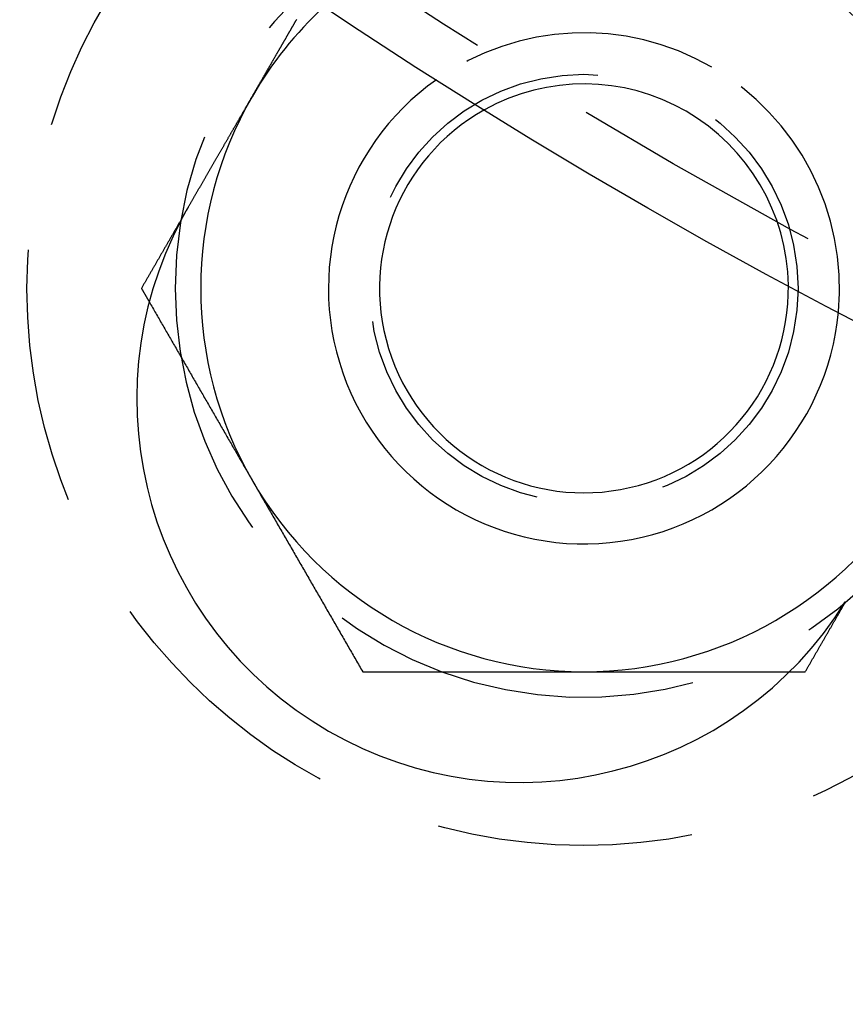
# Model space of a CAD drawing. Extents: x -150 to 150, y -400 to 530.
# Drawn here: x -67 to -51, y -361 to -342 of the extents above; entities that cross this region are included whole.
import ezdxf

# ---------------------------------------------------------------- set-up
doc = ezdxf.new("R2010")
doc.units = 0
doc.header["$LTSCALE"] = 20
doc.linetypes.add('VERDECKT', pattern=[0.375, 0.25, -0.125])
doc.layers.get('0').update_dxf_attribs({"linetype": 'CONTINUOUS'})
doc.layers.add('BEM', color=7, linetype='CONTINUOUS')

# ---------------------------------------------------------------- blocks, each defined once
blk = doc.blocks.new('A$C446B6F67')
at = {"color": 3}
for points in [[(-63.7452, -95.4099, 0), (-63.7387, -95.3987, 0), (-63.7322, -95.3874, 0), (-63.7257, -95.3761, 0), (-63.7192, -95.3648, 0), (-63.7126, -95.3535, 0), (-63.7061, -95.3422, 0), (-63.6995, -95.3309, 0), (-63.693, -95.3195, 0), (-63.6864, -95.3081, 0), (-63.6799, -95.2967, 0), (-63.6733, -95.2854, 0), (-63.6667, -95.2739, 0), (-63.6601, -95.2625, 0), (-63.6535, -95.2511, 0), (-63.6469, -95.2396, 0), (-63.6403, -95.2282, 0), (-63.6337, -95.2167, 0), (-63.627, -95.2052, 0), (-63.6204, -95.1938, 0), (-63.6138, -95.1823, 0), (-63.6071, -95.1708, 0), (-63.6005, -95.1592, 0), (-63.5938, -95.1477, 0), (-63.5872, -95.1362, 0), (-63.5805, -95.1247, 0), (-63.5738, -95.1131, 0), (-63.5672, -95.1016, 0), (-63.5605, -95.09, 0), (-63.5538, -95.0785, 0), (-63.5472, -95.0669, 0), (-63.5405, -95.0553, 0), (-63.5338, -95.0438, 0), (-63.5271, -95.0322, 0), (-63.5204, -95.0206, 0), (-63.5137, -95.009, 0), (-63.5071, -94.9974, 0), (-63.5004, -94.9859, 0), (-63.4937, -94.9743, 0), (-63.487, -94.9627, 0), (-63.4803, -94.9511, 0), (-63.4736, -94.9395, 0), (-63.4669, -94.9279, 0), (-63.4602, -94.9163, 0), (-63.4535, -94.9048, 0), (-63.4469, -94.8932, 0), (-63.4402, -94.8816, 0), (-63.4335, -94.87, 0), (-63.4268, -94.8584, 0), (-63.4201, -94.8469, 0), (-63.4134, -94.8353, 0), (-63.4068, -94.8237, 0), (-63.4001, -94.8122, 0), (-63.3934, -94.8006, 0), (-63.3868, -94.7891, 0), (-63.3801, -94.7776, 0), (-63.3734, -94.766, 0), (-63.3668, -94.7545, 0), (-63.3601, -94.743, 0), (-63.3535, -94.7315, 0), (-63.3469, -94.72, 0), (-63.3402, -94.7085, 0), (-63.3336, -94.697, 0), (-63.327, -94.6855, 0), (-63.3203, -94.6741, 0), (-63.3137, -94.6626, 0), (-63.3071, -94.6512, 0), (-63.3005, -94.6397, 0), (-63.2939, -94.6283, 0), (-63.2873, -94.6169, 0), (-63.2808, -94.6055, 0), (-63.2742, -94.5941, 0), (-63.2676, -94.5827, 0), (-63.2611, -94.5714, 0), (-63.2545, -94.56, 0), (-63.248, -94.5487, 0), (-63.2414, -94.5374, 0), (-63.2349, -94.5261, 0), (-63.2284, -94.5148, 0), (-63.2219, -94.5035, 0), (-63.2154, -94.4923, 0), (-63.2089, -94.4811, 0), (-63.2024, -94.4698, 0), (-63.196, -94.4586, 0), (-63.1895, -94.4475, 0), (-63.1831, -94.4363, 0), (-63.1766, -94.4251, 0), (-63.1702, -94.414, 0), (-63.1638, -94.4029, 0), (-63.1574, -94.3918, 0), (-63.151, -94.3807, 0), (-63.1446, -94.3697, 0), (-63.1383, -94.3587, 0), (-63.1319, -94.3477, 0), (-63.1256, -94.3367, 0), (-63.1192, -94.3257, 0), (-63.1129, -94.3148, 0), (-63.1066, -94.3038, 0), (-63.1003, -94.293, 0), (-63.094, -94.2821, 0), (-63.0878, -94.2712, 0), (-63.0815, -94.2604, 0), (-63.0753, -94.2496, 0), (-63.0691, -94.2388, 0), (-63.0629, -94.2281, 0), (-63.0567, -94.2174, 0), (-63.0505, -94.2067, 0), (-63.0443, -94.196, 0), (-63.0382, -94.1854, 0), (-63.0321, -94.1747, 0), (-63.026, -94.1642, 0), (-63.0199, -94.1536, 0), (-63.0138, -94.1431, 0), (-63.0077, -94.1326, 0), (-63.0017, -94.1221, 0), (-62.9956, -94.1116, 0), (-62.9896, -94.1012, 0), (-62.9836, -94.0909, 0), (-62.9777, -94.0805, 0), (-62.9717, -94.0702, 0), (-62.9658, -94.0599, 0), (-62.9598, -94.0496, 0), (-62.9539, -94.0394, 0), (-62.9481, -94.0292, 0), (-62.9422, -94.0191, 0), (-62.9363, -94.0089, 0), (-62.9305, -93.9989, 0), (-62.9247, -93.9888, 0), (-62.9189, -93.9788, 0), (-62.9132, -93.9688, 0), (-62.9074, -93.9588, 0), (-62.9016, -93.9488, 0), (-62.8959, -93.9388, 0), (-62.8901, -93.9288, 0), (-62.8843, -93.9188, 0), (-62.8785, -93.9087, 0), (-62.8727, -93.8987, 0), (-62.8669, -93.8886, 0), (-62.8611, -93.8785, 0), (-62.8552, -93.8685, 0), (-62.8494, -93.8584, 0), (-62.8436, -93.8483, 0), (-62.8377, -93.8382, 0), (-62.8319, -93.828, 0), (-62.8261, -93.8179, 0), (-62.8202, -93.8078, 0), (-62.8144, -93.7976, 0), (-62.8085, -93.7875, 0), (-62.8026, -93.7773, 0), (-62.7968, -93.7672, 0), (-62.7909, -93.757, 0), (-62.785, -93.7469, 0), (-62.7792, -93.7367, 0), (-62.7733, -93.7265, 0), (-62.7674, -93.7163, 0), (-62.7615, -93.7062, 0), (-62.7557, -93.696, 0), (-62.7498, -93.6858, 0), (-62.7439, -93.6756, 0), (-62.738, -93.6654, 0), (-62.7321, -93.6552, 0), (-62.7262, -93.645, 0), (-62.7204, -93.6349, 0), (-62.7145, -93.6247, 0), (-62.7086, -93.6145, 0), (-62.7027, -93.6043, 0), (-62.6968, -93.5941, 0), (-62.691, -93.5839, 0), (-62.6851, -93.5738, 0), (-62.6792, -93.5636, 0), (-62.6733, -93.5534, 0), (-62.6675, -93.5432, 0), (-62.6616, -93.5331, 0), (-62.6557, -93.5229, 0), (-62.6499, -93.5128, 0), (-62.644, -93.5026, 0), (-62.6382, -93.4925, 0), (-62.6323, -93.4824, 0), (-62.6265, -93.4722, 0), (-62.6206, -93.4621, 0), (-62.6148, -93.452, 0), (-62.609, -93.4419, 0), (-62.6031, -93.4318, 0), (-62.5973, -93.4217, 0), (-62.5915, -93.4117, 0), (-62.5857, -93.4016, 0), (-62.5799, -93.3915, 0), (-62.5741, -93.3815, 0), (-62.5683, -93.3715, 0), (-62.5625, -93.3615, 0), (-62.5567, -93.3514, 0), (-62.551, -93.3415, 0), (-62.5452, -93.3315, 0), (-62.5395, -93.3215, 0), (-62.5337, -93.3116, 0), (-62.528, -93.3016, 0), (-62.5222, -93.2917, 0), (-62.5165, -93.2818, 0), (-62.5108, -93.2719, 0), (-62.5051, -93.262, 0), (-62.4994, -93.2522, 0), (-62.4937, -93.2423, 0), (-62.4881, -93.2325, 0), (-62.4824, -93.2227, 0), (-62.4768, -93.2129, 0), (-62.4711, -93.2032, 0), (-62.4655, -93.1934, 0), (-62.4599, -93.1837, 0), (-62.4543, -93.174, 0), (-62.4487, -93.1643, 0), (-62.4431, -93.1546, 0), (-62.4375, -93.145, 0), (-62.432, -93.1354, 0), (-62.4264, -93.1258, 0), (-62.4209, -93.1162, 0), (-62.4154, -93.1066, 0), (-62.4099, -93.0971, 0), (-62.4044, -93.0876, 0), (-62.3989, -93.0781, 0), (-62.3934, -93.0686, 0), (-62.388, -93.0591, 0), (-62.3825, -93.0497, 0), (-62.3771, -93.0403, 0), (-62.3717, -93.0309, 0), (-62.3663, -93.0216, 0), (-62.3609, -93.0122, 0), (-62.3555, -93.0029, 0), (-62.3502, -92.9937, 0), (-62.3448, -92.9844, 0), (-62.3395, -92.9752, 0), (-62.3342, -92.966, 0), (-62.3289, -92.9568, 0), (-62.3236, -92.9476, 0), (-62.3183, -92.9385, 0), (-62.3131, -92.9294, 0), (-62.3078, -92.9203, 0), (-62.3026, -92.9113, 0), (-62.2974, -92.9023, 0), (-62.2922, -92.8933, 0), (-62.2871, -92.8843, 0), (-62.2819, -92.8754, 0), (-62.2768, -92.8665, 0), (-62.2716, -92.8576, 0), (-62.2665, -92.8488, 0), (-62.2614, -92.84, 0), (-62.2564, -92.8312, 0), (-62.2513, -92.8224, 0), (-62.2463, -92.8137, 0), (-62.2413, -92.805, 0), (-62.2363, -92.7964, 0), (-62.2313, -92.7877, 0), (-62.2263, -92.7791, 0), (-62.2214, -92.7706, 0), (-62.2164, -92.762, 0), (-62.2115, -92.7535, 0), (-62.2066, -92.745, 0), (-62.2018, -92.7366, 0), (-62.1969, -92.7282, 0), (-62.1921, -92.7198, 0), (-62.1873, -92.7115, 0), (-62.1825, -92.7032, 0), (-62.1777, -92.6949, 0), (-62.1729, -92.6867, 0), (-62.1682, -92.6785, 0), (-62.1635, -92.6703, 0), (-62.1588, -92.6622, 0), (-62.1541, -92.6541, 0), (-62.1495, -92.646, 0), (-62.1448, -92.638, 0), (-62.1402, -92.63, 0), (-62.1356, -92.6221, 0), (-62.1311, -92.6142, 0), (-62.1265, -92.6063, 0), (-62.122, -92.5985, 0), (-62.1175, -92.5907, 0), (-62.113, -92.5829, 0), (-62.1086, -92.5752, 0), (-62.1041, -92.5675, 0), (-62.0997, -92.5599, 0), (-62.0953, -92.5522, 0), (-62.0909, -92.5446, 0), (-62.0865, -92.5369, 0), (-62.0821, -92.5293, 0), (-62.0777, -92.5217, 0), (-62.0733, -92.5141, 0), (-62.0689, -92.5064, 0), (-62.0645, -92.4988, 0), (-62.0601, -92.4912, 0), (-62.0557, -92.4836, 0), (-62.0513, -92.476, 0), (-62.0469, -92.4684, 0), (-62.0425, -92.4608, 0), (-62.0382, -92.4532, 0), (-62.0338, -92.4457, 0), (-62.0294, -92.4381, 0), (-62.025, -92.4305, 0), (-62.0207, -92.423, 0), (-62.0163, -92.4154, 0), (-62.012, -92.4079, 0), (-62.0076, -92.4003, 0), (-62.0033, -92.3928, 0), (-61.9989, -92.3853, 0), (-61.9946, -92.3778, 0), (-61.9903, -92.3703, 0), (-61.986, -92.3628, 0), (-61.9816, -92.3553, 0), (-61.9773, -92.3479, 0), (-61.973, -92.3404, 0), (-61.9687, -92.333, 0), (-61.9644, -92.3256, 0), (-61.9602, -92.3181, 0), (-61.9559, -92.3107, 0), (-61.9516, -92.3034, 0), (-61.9474, -92.296, 0), (-61.9431, -92.2886, 0), (-61.9389, -92.2813, 0), (-61.9346, -92.2739, 0), (-61.9304, -92.2666, 0), (-61.9262, -92.2593, 0), (-61.922, -92.252, 0), (-61.9178, -92.2448, 0), (-61.9136, -92.2375, 0), (-61.9094, -92.2303, 0), (-61.9053, -92.2231, 0), (-61.9011, -92.2159, 0), (-61.897, -92.2087, 0), (-61.8928, -92.2015, 0), (-61.8887, -92.1944, 0), (-61.8846, -92.1873, 0), (-61.8805, -92.1801, 0), (-61.8764, -92.1731, 0), (-61.8723, -92.166, 0), (-61.8682, -92.1589, 0), (-61.8642, -92.1519, 0), (-61.8601, -92.1449, 0), (-61.8561, -92.1379, 0), (-61.8521, -92.131, 0), (-61.8481, -92.124, 0), (-61.8441, -92.1171, 0), (-61.8401, -92.1102, 0), (-61.8361, -92.1034, 0), (-61.8322, -92.0965, 0), (-61.8283, -92.0897, 0), (-61.8243, -92.0829, 0), (-61.8204, -92.0761, 0), (-61.8165, -92.0694, 0), (-61.8126, -92.0626, 0), (-61.8088, -92.0559, 0), (-61.8049, -92.0493, 0), (-61.8011, -92.0426, 0), (-61.7973, -92.036, 0), (-61.7935, -92.0294, 0), (-61.7897, -92.0229, 0), (-61.7859, -92.0163, 0), (-61.7822, -92.0098, 0), (-61.7784, -92.0034, 0), (-61.7747, -91.9969, 0), (-61.771, -91.9905, 0), (-61.7673, -91.9841, 0), (-61.7636, -91.9777, 0), (-61.76, -91.9714, 0), (-61.7563, -91.9651, 0), (-61.7527, -91.9588, 0), (-61.7491, -91.9526, 0), (-61.7455, -91.9464, 0), (-61.7419, -91.9402, 0), (-61.7384, -91.934, 0), (-61.7348, -91.9279, 0), (-61.7313, -91.9218, 0), (-61.7278, -91.9157, 0), (-61.7243, -91.9097, 0), (-61.7209, -91.9037, 0), (-61.7174, -91.8977, 0), (-61.714, -91.8917, 0), (-61.7106, -91.8858, 0), (-61.7072, -91.8799, 0), (-61.7038, -91.8741, 0), (-61.7004, -91.8683, 0), (-61.6971, -91.8625, 0), (-61.6937, -91.8567, 0), (-61.6904, -91.851, 0), (-61.6871, -91.8453, 0), (-61.6839, -91.8396, 0), (-61.6806, -91.834, 0), (-61.6774, -91.8284, 0), (-61.6742, -91.8228, 0), (-61.671, -91.8172, 0), (-61.6678, -91.8117, 0), (-61.6646, -91.8063, 0), (-61.6615, -91.8008, 0), (-61.6583, -91.7954, 0), (-61.6552, -91.79, 0), (-61.6522, -91.7847, 0), (-61.6491, -91.7793, 0), (-61.646, -91.7741, 0), (-61.643, -91.7688, 0), (-61.64, -91.7636, 0), (-61.637, -91.7584, 0), (-61.634, -91.7533, 0), (-61.6311, -91.7482, 0), (-61.6281, -91.7431, 0), (-61.6252, -91.738, 0), (-61.6223, -91.733, 0)], [(-63.8692, -95.6333, 0), (-63.8682, -95.6315, 0), (-63.8673, -95.6298, 0), (-63.8663, -95.628, 0), (-63.8654, -95.6262, 0), (-63.8644, -95.6244, 0), (-63.8635, -95.6227, 0), (-63.8625, -95.6209, 0), (-63.8616, -95.6191, 0), (-63.8606, -95.6173, 0), (-63.8597, -95.6156, 0), (-63.8587, -95.6138, 0), (-63.8578, -95.612, 0), (-63.8568, -95.6103, 0), (-63.8559, -95.6085, 0), (-63.8549, -95.6067, 0), (-63.854, -95.6049, 0), (-63.853, -95.6032, 0), (-63.852, -95.6014, 0), (-63.8511, -95.5996, 0), (-63.8501, -95.5979, 0), (-63.8492, -95.5961, 0), (-63.8482, -95.5943, 0), (-63.8473, -95.5925, 0), (-63.8463, -95.5908, 0), (-63.8454, -95.589, 0), (-63.8444, -95.5872, 0), (-63.8434, -95.5855, 0), (-63.8425, -95.5837, 0), (-63.8415, -95.5819, 0), (-63.8406, -95.5802, 0), (-63.8396, -95.5784, 0), (-63.8386, -95.5766, 0), (-63.8377, -95.5749, 0), (-63.8367, -95.5731, 0), (-63.8357, -95.5713, 0), (-63.8348, -95.5696, 0), (-63.8338, -95.5678, 0), (-63.8329, -95.566, 0), (-63.8319, -95.5643, 0), (-63.8309, -95.5625, 0), (-63.83, -95.5607, 0), (-63.829, -95.559, 0), (-63.828, -95.5572, 0), (-63.8271, -95.5554, 0), (-63.8261, -95.5537, 0), (-63.8251, -95.5519, 0), (-63.8242, -95.5501, 0), (-63.8232, -95.5484, 0), (-63.8222, -95.5466, 0), (-63.8213, -95.5449, 0), (-63.8203, -95.5431, 0), (-63.8193, -95.5413, 0), (-63.8183, -95.5396, 0), (-63.8174, -95.5378, 0), (-63.8164, -95.536, 0), (-63.8154, -95.5343, 0), (-63.8145, -95.5325, 0), (-63.8135, -95.5308, 0), (-63.8125, -95.529, 0), (-63.8115, -95.5272, 0), (-63.8106, -95.5255, 0), (-63.8096, -95.5237, 0), (-63.8086, -95.522, 0), (-63.8076, -95.5202, 0), (-63.8067, -95.5184, 0), (-63.8057, -95.5167, 0), (-63.8047, -95.5149, 0), (-63.8037, -95.5132, 0), (-63.8027, -95.5114, 0), (-63.8018, -95.5097, 0), (-63.8008, -95.5079, 0), (-63.7998, -95.5061, 0), (-63.7988, -95.5044, 0), (-63.7978, -95.5026, 0), (-63.7969, -95.5009, 0), (-63.7959, -95.4991, 0), (-63.7949, -95.4974, 0), (-63.7939, -95.4956, 0), (-63.7929, -95.4938, 0), (-63.792, -95.4921, 0), (-63.791, -95.4903, 0), (-63.79, -95.4886, 0), (-63.789, -95.4868, 0), (-63.788, -95.4851, 0), (-63.787, -95.4833, 0), (-63.786, -95.4816, 0), (-63.7851, -95.4798, 0), (-63.7841, -95.4781, 0), (-63.7831, -95.4763, 0), (-63.7821, -95.4746, 0), (-63.7811, -95.4728, 0), (-63.7801, -95.4711, 0), (-63.7791, -95.4693, 0), (-63.7781, -95.4675, 0), (-63.7771, -95.4658, 0), (-63.7761, -95.464, 0), (-63.7752, -95.4623, 0), (-63.7742, -95.4605, 0), (-63.7732, -95.4588, 0), (-63.7722, -95.457, 0), (-63.7712, -95.4553, 0), (-63.7702, -95.4535, 0), (-63.7692, -95.4518, 0), (-63.7682, -95.4501, 0), (-63.7672, -95.4483, 0), (-63.7662, -95.4466, 0), (-63.7652, -95.4448, 0), (-63.7642, -95.4431, 0), (-63.7632, -95.4413, 0), (-63.7622, -95.4396, 0), (-63.7612, -95.4378, 0), (-63.7602, -95.4361, 0), (-63.7592, -95.4343, 0), (-63.7582, -95.4326, 0), (-63.7572, -95.4308, 0), (-63.7562, -95.4291, 0), (-63.7552, -95.4273, 0), (-63.7542, -95.4256, 0), (-63.7532, -95.4239, 0), (-63.7522, -95.4221, 0), (-63.7512, -95.4204, 0), (-63.7502, -95.4186, 0), (-63.7492, -95.4169, 0), (-63.7482, -95.4151, 0), (-63.7472, -95.4134, 0), (-63.7462, -95.4117, 0), (-63.7452, -95.4099, 0)], [(-64.5059, -97.2621, 0), (-64.4901, -97.2896, 0), (-64.4743, -97.317, 0), (-64.4584, -97.3444, 0), (-64.4426, -97.3718, 0), (-64.4268, -97.3993, 0), (-64.4109, -97.4267, 0), (-64.3951, -97.4541, 0), (-64.3793, -97.4815, 0), (-64.3634, -97.509, 0), (-64.3476, -97.5364, 0), (-64.3318, -97.5638, 0), (-64.3159, -97.5912, 0), (-64.3001, -97.6186, 0), (-64.2843, -97.6461, 0), (-64.2684, -97.6735, 0), (-64.2526, -97.7009, 0), (-64.2368, -97.7283, 0), (-64.2209, -97.7558, 0), (-64.2051, -97.7832, 0), (-64.1893, -97.8106, 0), (-64.1734, -97.838, 0), (-64.1576, -97.8654, 0), (-64.1418, -97.8929, 0), (-64.1259, -97.9203, 0), (-64.1101, -97.9477, 0), (-64.0943, -97.9751, 0), (-64.0784, -98.0026, 0), (-64.0626, -98.03, 0), (-64.0468, -98.0574, 0), (-64.031, -98.0848, 0), (-64.0151, -98.1123, 0), (-63.9993, -98.1397, 0), (-63.9835, -98.1671, 0), (-63.9676, -98.1945, 0), (-63.9518, -98.2219, 0), (-63.936, -98.2494, 0), (-63.9201, -98.2768, 0), (-63.9043, -98.3042, 0), (-63.8885, -98.3316, 0), (-63.8726, -98.3591, 0), (-63.8568, -98.3865, 0), (-63.841, -98.4139, 0), (-63.8251, -98.4413, 0), (-63.8093, -98.4688, 0), (-63.7935, -98.4962, 0), (-63.7776, -98.5236, 0), (-63.7618, -98.551, 0), (-63.746, -98.5784, 0), (-63.7301, -98.6059, 0), (-63.7143, -98.6333, 0), (-63.6985, -98.6607, 0), (-63.6826, -98.6881, 0), (-63.6668, -98.7156, 0), (-63.651, -98.743, 0), (-63.6351, -98.7704, 0), (-63.6193, -98.7978, 0), (-63.6035, -98.8252, 0), (-63.5876, -98.8527, 0), (-63.5718, -98.8801, 0), (-63.556, -98.9075, 0), (-63.5401, -98.9349, 0), (-63.5243, -98.9624, 0), (-63.5085, -98.9898, 0), (-63.4926, -99.0172, 0), (-63.4768, -99.0446, 0), (-63.461, -99.0721, 0), (-63.4451, -99.0995, 0), (-63.4293, -99.1269, 0), (-63.4135, -99.1543, 0), (-63.3976, -99.1817, 0), (-63.3818, -99.2092, 0), (-63.366, -99.2366, 0), (-63.3501, -99.264, 0), (-63.3343, -99.2914, 0), (-63.3185, -99.3189, 0), (-63.3027, -99.3463, 0), (-63.2868, -99.3737, 0), (-63.271, -99.4011, 0), (-63.2552, -99.4285, 0), (-63.2393, -99.456, 0), (-63.2235, -99.4834, 0), (-63.2077, -99.5108, 0), (-63.1918, -99.5382, 0), (-63.176, -99.5657, 0), (-63.1602, -99.5931, 0), (-63.1443, -99.6205, 0), (-63.1285, -99.6479, 0), (-63.1127, -99.6754, 0), (-63.0968, -99.7028, 0), (-63.081, -99.7302, 0), (-63.0652, -99.7576, 0), (-63.0493, -99.785, 0), (-63.0335, -99.8125, 0), (-63.0177, -99.8399, 0), (-63.0018, -99.8673, 0), (-62.986, -99.8947, 0), (-62.9702, -99.9222, 0), (-62.9543, -99.9496, 0), (-62.9385, -99.977, 0), (-62.9227, -100.004, 0), (-62.9068, -100.032, 0), (-62.891, -100.059, 0), (-62.8752, -100.087, 0), (-62.8593, -100.114, 0), (-62.8435, -100.142, 0), (-62.8277, -100.169, 0), (-62.8118, -100.196, 0), (-62.796, -100.224, 0), (-62.7802, -100.251, 0), (-62.7643, -100.279, 0), (-62.7485, -100.306, 0), (-62.7327, -100.334, 0), (-62.7168, -100.361, 0), (-62.701, -100.388, 0), (-62.6852, -100.416, 0), (-62.6693, -100.443, 0), (-62.6535, -100.471, 0), (-62.6377, -100.498, 0), (-62.6219, -100.525, 0), (-62.606, -100.553, 0), (-62.5902, -100.58, 0), (-62.5744, -100.608, 0), (-62.5585, -100.635, 0), (-62.5427, -100.663, 0), (-62.5269, -100.69, 0), (-62.511, -100.717, 0), (-62.4952, -100.745, 0)], [(-62.4952, -100.745, 0), (-62.4781, -100.774, 0), (-62.4611, -100.804, 0), (-62.444, -100.833, 0), (-62.427, -100.863, 0), (-62.41, -100.892, 0), (-62.3929, -100.922, 0), (-62.3759, -100.952, 0), (-62.3588, -100.981, 0), (-62.3418, -101.011, 0), (-62.3247, -101.04, 0), (-62.3077, -101.07, 0), (-62.2906, -101.099, 0), (-62.2736, -101.129, 0), (-62.2565, -101.158, 0), (-62.2395, -101.188, 0), (-62.2224, -101.217, 0), (-62.2054, -101.247, 0), (-62.1883, -101.276, 0), (-62.1713, -101.306, 0), (-62.1542, -101.335, 0), (-62.1372, -101.365, 0), (-62.1201, -101.394, 0), (-62.1031, -101.424, 0), (-62.086, -101.454, 0), (-62.069, -101.483, 0), (-62.0519, -101.513, 0), (-62.0349, -101.542, 0), (-62.0179, -101.572, 0), (-62.0008, -101.601, 0), (-61.9838, -101.631, 0), (-61.9667, -101.66, 0), (-61.9497, -101.69, 0), (-61.9326, -101.719, 0), (-61.9156, -101.749, 0), (-61.8985, -101.778, 0), (-61.8815, -101.808, 0), (-61.8644, -101.837, 0), (-61.8474, -101.867, 0), (-61.8303, -101.896, 0), (-61.8133, -101.926, 0), (-61.7962, -101.955, 0), (-61.7792, -101.985, 0), (-61.7621, -102.015, 0), (-61.7451, -102.044, 0), (-61.728, -102.074, 0), (-61.711, -102.103, 0), (-61.6939, -102.133, 0), (-61.6769, -102.162, 0), (-61.6599, -102.192, 0), (-61.6428, -102.221, 0), (-61.6258, -102.251, 0), (-61.6087, -102.28, 0), (-61.5917, -102.31, 0), (-61.5746, -102.339, 0), (-61.5576, -102.369, 0), (-61.5405, -102.398, 0), (-61.5235, -102.428, 0), (-61.5064, -102.457, 0), (-61.4894, -102.487, 0), (-61.4723, -102.516, 0), (-61.4553, -102.546, 0), (-61.4382, -102.576, 0), (-61.4212, -102.605, 0), (-61.4041, -102.635, 0), (-61.3871, -102.664, 0), (-61.37, -102.694, 0), (-61.353, -102.723, 0), (-61.3359, -102.753, 0), (-61.3189, -102.782, 0), (-61.3018, -102.812, 0), (-61.2848, -102.841, 0), (-61.2678, -102.871, 0), (-61.2507, -102.9, 0), (-61.2337, -102.93, 0), (-61.2166, -102.959, 0), (-61.1996, -102.989, 0), (-61.1825, -103.018, 0), (-61.1655, -103.048, 0), (-61.1484, -103.078, 0), (-61.1314, -103.107, 0), (-61.1143, -103.137, 0), (-61.0973, -103.166, 0), (-61.0802, -103.196, 0), (-61.0632, -103.225, 0), (-61.0461, -103.255, 0), (-61.0291, -103.284, 0), (-61.012, -103.314, 0), (-60.995, -103.343, 0), (-60.9779, -103.373, 0), (-60.9609, -103.402, 0), (-60.9438, -103.432, 0), (-60.9268, -103.461, 0), (-60.9098, -103.491, 0), (-60.8927, -103.52, 0), (-60.8757, -103.55, 0), (-60.8586, -103.579, 0), (-60.8416, -103.609, 0), (-60.8245, -103.639, 0), (-60.8075, -103.668, 0), (-60.7904, -103.698, 0), (-60.7734, -103.727, 0), (-60.7563, -103.757, 0), (-60.7393, -103.786, 0), (-60.7222, -103.816, 0), (-60.7052, -103.845, 0), (-60.6881, -103.875, 0), (-60.6711, -103.904, 0), (-60.654, -103.934, 0), (-60.637, -103.963, 0), (-60.6199, -103.993, 0), (-60.6029, -104.022, 0), (-60.5858, -104.052, 0), (-60.5688, -104.081, 0), (-60.5517, -104.111, 0), (-60.5347, -104.141, 0), (-60.5177, -104.17, 0), (-60.5006, -104.2, 0), (-60.4836, -104.229, 0), (-60.4665, -104.259, 0), (-60.4495, -104.288, 0), (-60.4324, -104.318, 0), (-60.4154, -104.347, 0), (-60.3983, -104.377, 0), (-60.3813, -104.406, 0), (-60.3642, -104.436, 0), (-60.3472, -104.465, 0), (-60.3301, -104.495, 0)], [(-60.3301, -104.495, 0), (-60.3075, -104.495, 0), (-60.2849, -104.495, 0), (-60.2623, -104.495, 0), (-60.2397, -104.495, 0), (-60.2171, -104.495, 0), (-60.1945, -104.495, 0), (-60.1718, -104.495, 0), (-60.1492, -104.495, 0), (-60.1266, -104.495, 0), (-60.104, -104.495, 0), (-60.0813, -104.495, 0), (-60.0587, -104.495, 0), (-60.0361, -104.495, 0), (-60.0134, -104.495, 0), (-59.9908, -104.495, 0), (-59.9681, -104.495, 0), (-59.9455, -104.495, 0), (-59.9228, -104.495, 0), (-59.9002, -104.495, 0), (-59.8775, -104.495, 0), (-59.8549, -104.495, 0), (-59.8322, -104.495, 0), (-59.8096, -104.495, 0), (-59.7869, -104.495, 0), (-59.7643, -104.495, 0), (-59.7416, -104.495, 0), (-59.7189, -104.495, 0), (-59.6963, -104.495, 0), (-59.6736, -104.495, 0), (-59.6509, -104.495, 0), (-59.6283, -104.495, 0), (-59.6056, -104.495, 0), (-59.5829, -104.495, 0), (-59.5602, -104.495, 0), (-59.5376, -104.495, 0), (-59.5149, -104.495, 0), (-59.4922, -104.495, 0), (-59.4695, -104.495, 0), (-59.4468, -104.495, 0), (-59.4241, -104.495, 0), (-59.4015, -104.495, 0), (-59.3788, -104.495, 0), (-59.3561, -104.495, 0), (-59.3334, -104.495, 0), (-59.3107, -104.495, 0), (-59.288, -104.495, 0), (-59.2653, -104.495, 0), (-59.2426, -104.495, 0), (-59.2199, -104.495, 0), (-59.1972, -104.495, 0), (-59.1745, -104.495, 0), (-59.1518, -104.495, 0), (-59.1291, -104.495, 0), (-59.1064, -104.495, 0), (-59.0837, -104.495, 0), (-59.0611, -104.495, 0), (-59.0384, -104.495, 0), (-59.0157, -104.495, 0), (-58.9929, -104.495, 0), (-58.9702, -104.495, 0), (-58.9475, -104.495, 0), (-58.9248, -104.495, 0), (-58.9021, -104.495, 0), (-58.8794, -104.495, 0), (-58.8567, -104.495, 0), (-58.834, -104.495, 0), (-58.8113, -104.495, 0), (-58.7886, -104.495, 0), (-58.7659, -104.495, 0), (-58.7432, -104.495, 0), (-58.7205, -104.495, 0), (-58.6978, -104.495, 0), (-58.6751, -104.495, 0), (-58.6524, -104.495, 0), (-58.6297, -104.495, 0), (-58.607, -104.495, 0), (-58.5843, -104.495, 0), (-58.5616, -104.495, 0), (-58.5389, -104.495, 0), (-58.5162, -104.495, 0), (-58.4935, -104.495, 0), (-58.4708, -104.495, 0), (-58.4481, -104.495, 0), (-58.4254, -104.495, 0), (-58.4027, -104.495, 0), (-58.38, -104.495, 0), (-58.3573, -104.495, 0), (-58.3346, -104.495, 0), (-58.3119, -104.495, 0), (-58.2892, -104.495, 0), (-58.2665, -104.495, 0), (-58.2439, -104.495, 0), (-58.2212, -104.495, 0), (-58.1985, -104.495, 0), (-58.1758, -104.495, 0), (-58.1531, -104.495, 0), (-58.1304, -104.495, 0), (-58.1077, -104.495, 0), (-58.085, -104.495, 0), (-58.0623, -104.495, 0), (-58.0397, -104.495, 0), (-58.017, -104.495, 0), (-57.9943, -104.495, 0), (-57.9716, -104.495, 0), (-57.9489, -104.495, 0), (-57.9262, -104.495, 0), (-57.9036, -104.495, 0), (-57.8809, -104.495, 0), (-57.8582, -104.495, 0), (-57.8355, -104.495, 0), (-57.8128, -104.495, 0), (-57.7902, -104.495, 0), (-57.7675, -104.495, 0), (-57.7448, -104.495, 0), (-57.7221, -104.495, 0), (-57.6994, -104.495, 0), (-57.6768, -104.495, 0), (-57.6541, -104.495, 0), (-57.6314, -104.495, 0), (-57.6087, -104.495, 0), (-57.5861, -104.495, 0), (-57.5634, -104.495, 0), (-57.5407, -104.495, 0), (-57.518, -104.495, 0), (-57.4954, -104.495, 0), (-57.4727, -104.495, 0), (-57.45, -104.495, 0), (-57.4273, -104.495, 0), (-57.4047, -104.495, 0), (-57.382, -104.495, 0), (-57.3593, -104.495, 0), (-57.3367, -104.495, 0), (-57.314, -104.495, 0), (-57.2913, -104.495, 0), (-57.2686, -104.495, 0), (-57.246, -104.495, 0), (-57.2233, -104.495, 0), (-57.2006, -104.495, 0), (-57.178, -104.495, 0), (-57.1553, -104.495, 0), (-57.1326, -104.495, 0), (-57.11, -104.495, 0), (-57.0873, -104.495, 0), (-57.0646, -104.495, 0), (-57.042, -104.495, 0), (-57.0193, -104.495, 0), (-56.9967, -104.495, 0), (-56.974, -104.495, 0), (-56.9513, -104.495, 0), (-56.9287, -104.495, 0), (-56.906, -104.495, 0), (-56.8833, -104.495, 0), (-56.8607, -104.495, 0), (-56.838, -104.495, 0), (-56.8154, -104.495, 0), (-56.7927, -104.495, 0), (-56.7701, -104.495, 0), (-56.7474, -104.495, 0), (-56.7247, -104.495, 0), (-56.7021, -104.495, 0), (-56.6794, -104.495, 0), (-56.6568, -104.495, 0), (-56.6341, -104.495, 0), (-56.6115, -104.495, 0), (-56.5888, -104.495, 0), (-56.5662, -104.495, 0), (-56.5435, -104.495, 0), (-56.5209, -104.495, 0), (-56.4982, -104.495, 0), (-56.4756, -104.495, 0), (-56.4529, -104.495, 0), (-56.4303, -104.495, 0), (-56.4076, -104.495, 0), (-56.385, -104.495, 0), (-56.3623, -104.495, 0), (-56.3397, -104.495, 0), (-56.317, -104.495, 0), (-56.2944, -104.495, 0), (-56.2717, -104.495, 0), (-56.2491, -104.495, 0), (-56.2264, -104.495, 0), (-56.2038, -104.495, 0), (-56.1811, -104.495, 0), (-56.1585, -104.495, 0), (-56.1358, -104.495, 0), (-56.1132, -104.495, 0), (-56.0906, -104.495, 0), (-56.0679, -104.495, 0), (-56.0453, -104.495, 0), (-56.0226, -104.495, 0), (-56, -104.495, 0)], [(-56, -104.495, 0), (-55.9683, -104.495, 0), (-55.9366, -104.495, 0), (-55.9048, -104.495, 0), (-55.8731, -104.495, 0), (-55.8414, -104.495, 0), (-55.8097, -104.495, 0), (-55.7779, -104.495, 0), (-55.7462, -104.495, 0), (-55.7145, -104.495, 0), (-55.6828, -104.495, 0), (-55.6511, -104.495, 0), (-55.6194, -104.495, 0), (-55.5877, -104.495, 0), (-55.5559, -104.495, 0), (-55.5242, -104.495, 0), (-55.4925, -104.495, 0), (-55.4608, -104.495, 0), (-55.4291, -104.495, 0), (-55.3974, -104.495, 0), (-55.3657, -104.495, 0), (-55.334, -104.495, 0), (-55.3023, -104.495, 0), (-55.2706, -104.495, 0), (-55.2389, -104.495, 0), (-55.2072, -104.495, 0), (-55.1755, -104.495, 0), (-55.1438, -104.495, 0), (-55.1121, -104.495, 0), (-55.0804, -104.495, 0), (-55.0487, -104.495, 0), (-55.017, -104.495, 0), (-54.9853, -104.495, 0), (-54.9536, -104.495, 0), (-54.9219, -104.495, 0), (-54.8902, -104.495, 0), (-54.8585, -104.495, 0), (-54.8269, -104.495, 0), (-54.7952, -104.495, 0), (-54.7635, -104.495, 0), (-54.7318, -104.495, 0), (-54.7001, -104.495, 0), (-54.6684, -104.495, 0), (-54.6367, -104.495, 0), (-54.6051, -104.495, 0), (-54.5734, -104.495, 0), (-54.5417, -104.495, 0), (-54.51, -104.495, 0), (-54.4783, -104.495, 0), (-54.4467, -104.495, 0), (-54.415, -104.495, 0), (-54.3833, -104.495, 0), (-54.3516, -104.495, 0), (-54.32, -104.495, 0), (-54.2883, -104.495, 0), (-54.2566, -104.495, 0), (-54.225, -104.495, 0), (-54.1933, -104.495, 0), (-54.1616, -104.495, 0), (-54.1299, -104.495, 0), (-54.0983, -104.495, 0), (-54.0666, -104.495, 0), (-54.0349, -104.495, 0), (-54.0033, -104.495, 0), (-53.9716, -104.495, 0), (-53.94, -104.495, 0), (-53.9083, -104.495, 0), (-53.8766, -104.495, 0), (-53.845, -104.495, 0), (-53.8133, -104.495, 0), (-53.7817, -104.495, 0), (-53.75, -104.495, 0), (-53.7183, -104.495, 0), (-53.6867, -104.495, 0), (-53.655, -104.495, 0), (-53.6234, -104.495, 0), (-53.5917, -104.495, 0), (-53.5601, -104.495, 0), (-53.5284, -104.495, 0), (-53.4968, -104.495, 0), (-53.4651, -104.495, 0), (-53.4335, -104.495, 0), (-53.4018, -104.495, 0), (-53.3702, -104.495, 0), (-53.3385, -104.495, 0), (-53.3069, -104.495, 0), (-53.2753, -104.495, 0), (-53.2436, -104.495, 0), (-53.212, -104.495, 0), (-53.1803, -104.495, 0), (-53.1487, -104.495, 0), (-53.117, -104.495, 0), (-53.0854, -104.495, 0), (-53.0538, -104.495, 0), (-53.0221, -104.495, 0), (-52.9905, -104.495, 0), (-52.9589, -104.495, 0), (-52.9272, -104.495, 0), (-52.8956, -104.495, 0), (-52.864, -104.495, 0), (-52.8323, -104.495, 0), (-52.8007, -104.495, 0), (-52.7691, -104.495, 0), (-52.7374, -104.495, 0), (-52.7058, -104.495, 0), (-52.6742, -104.495, 0), (-52.6425, -104.495, 0), (-52.6109, -104.495, 0), (-52.5793, -104.495, 0), (-52.5477, -104.495, 0), (-52.516, -104.495, 0), (-52.4844, -104.495, 0), (-52.4528, -104.495, 0), (-52.4212, -104.495, 0), (-52.3895, -104.495, 0), (-52.3579, -104.495, 0), (-52.3263, -104.495, 0), (-52.2947, -104.495, 0), (-52.2631, -104.495, 0), (-52.2314, -104.495, 0), (-52.1998, -104.495, 0), (-52.1682, -104.495, 0), (-52.1366, -104.495, 0), (-52.105, -104.495, 0), (-52.0734, -104.495, 0), (-52.0418, -104.495, 0), (-52.0101, -104.495, 0), (-51.9785, -104.495, 0)]]:
    blk.add_polyline3d(points, dxfattribs=at)
at = {"color": 1}
for points in [[(-63.7452, -95.4099, 0), (-63.7524, -95.4224, 0), (-63.7596, -95.4349, 0), (-63.7668, -95.4473, 0), (-63.774, -95.4598, 0), (-63.7812, -95.4723, 0), (-63.7884, -95.4848, 0), (-63.7956, -95.4973, 0), (-63.8028, -95.5097, 0), (-63.81, -95.5222, 0), (-63.8172, -95.5347, 0), (-63.8244, -95.5472, 0), (-63.8317, -95.5597, 0), (-63.8389, -95.5721, 0), (-63.8461, -95.5846, 0), (-63.8533, -95.5971, 0), (-63.8605, -95.6096, 0), (-63.8677, -95.6221, 0), (-63.8749, -95.6345, 0), (-63.8821, -95.647, 0), (-63.8893, -95.6595, 0), (-63.8965, -95.672, 0), (-63.9037, -95.6845, 0), (-63.9109, -95.6969, 0), (-63.9181, -95.7094, 0), (-63.9253, -95.7219, 0), (-63.9325, -95.7344, 0), (-63.9397, -95.7469, 0), (-63.9469, -95.7593, 0), (-63.9541, -95.7718, 0), (-63.9613, -95.7843, 0), (-63.9686, -95.7968, 0), (-63.9758, -95.8093, 0), (-63.983, -95.8217, 0), (-63.9902, -95.8342, 0), (-63.9974, -95.8467, 0), (-64.0046, -95.8592, 0), (-64.0118, -95.8717, 0), (-64.019, -95.8841, 0), (-64.0262, -95.8966, 0), (-64.0334, -95.9091, 0), (-64.0406, -95.9216, 0), (-64.0478, -95.9341, 0), (-64.055, -95.9465, 0), (-64.0622, -95.959, 0), (-64.0694, -95.9715, 0), (-64.0766, -95.984, 0), (-64.0838, -95.9965, 0), (-64.091, -96.0089, 0), (-64.0982, -96.0214, 0), (-64.1055, -96.0339, 0), (-64.1127, -96.0464, 0), (-64.1199, -96.0589, 0), (-64.1271, -96.0713, 0), (-64.1343, -96.0838, 0), (-64.1415, -96.0963, 0), (-64.1487, -96.1088, 0), (-64.1559, -96.1213, 0), (-64.1631, -96.1337, 0), (-64.1703, -96.1462, 0), (-64.1775, -96.1587, 0), (-64.1847, -96.1712, 0), (-64.1919, -96.1837, 0), (-64.1991, -96.1961, 0), (-64.2063, -96.2086, 0), (-64.2135, -96.2211, 0), (-64.2207, -96.2336, 0), (-64.2279, -96.2461, 0), (-64.2351, -96.2585, 0), (-64.2424, -96.271, 0), (-64.2496, -96.2835, 0), (-64.2568, -96.296, 0), (-64.264, -96.3085, 0), (-64.2712, -96.3209, 0), (-64.2784, -96.3334, 0), (-64.2856, -96.3459, 0), (-64.2928, -96.3584, 0), (-64.3, -96.3709, 0), (-64.3072, -96.3833, 0), (-64.3144, -96.3958, 0), (-64.3216, -96.4083, 0), (-64.3288, -96.4208, 0), (-64.336, -96.4333, 0), (-64.3432, -96.4457, 0), (-64.3504, -96.4582, 0), (-64.3576, -96.4707, 0), (-64.3648, -96.4832, 0), (-64.372, -96.4957, 0), (-64.3793, -96.5081, 0), (-64.3865, -96.5206, 0), (-64.3937, -96.5331, 0), (-64.4009, -96.5456, 0), (-64.4081, -96.5581, 0), (-64.4153, -96.5705, 0), (-64.4225, -96.583, 0), (-64.4297, -96.5955, 0), (-64.4369, -96.608, 0), (-64.4441, -96.6205, 0), (-64.4513, -96.6329, 0), (-64.4585, -96.6454, 0), (-64.4657, -96.6579, 0), (-64.4729, -96.6704, 0), (-64.4801, -96.6828, 0), (-64.4873, -96.6953, 0), (-64.4945, -96.7078, 0), (-64.5017, -96.7203, 0), (-64.5089, -96.7328, 0), (-64.5161, -96.7452, 0), (-64.5234, -96.7577, 0), (-64.5306, -96.7702, 0), (-64.5378, -96.7827, 0), (-64.545, -96.7952, 0), (-64.5522, -96.8076, 0), (-64.5594, -96.8201, 0), (-64.5666, -96.8326, 0), (-64.5738, -96.8451, 0), (-64.581, -96.8576, 0), (-64.5882, -96.87, 0), (-64.5954, -96.8825, 0), (-64.6026, -96.895, 0), (-64.6098, -96.9075, 0), (-64.617, -96.92, 0), (-64.6242, -96.9324, 0), (-64.6314, -96.9449, 0), (-64.6386, -96.9574, 0), (-64.6458, -96.9699, 0), (-64.653, -96.9824, 0), (-64.6603, -96.9948, 0)], [(-64.6603, -96.9948, 0), (-64.659, -96.9969, 0), (-64.6578, -96.9991, 0), (-64.6566, -97.0012, 0), (-64.6554, -97.0033, 0), (-64.6542, -97.0054, 0), (-64.653, -97.0075, 0), (-64.6517, -97.0096, 0), (-64.6505, -97.0117, 0), (-64.6493, -97.0138, 0), (-64.6481, -97.0159, 0), (-64.6469, -97.018, 0), (-64.6457, -97.0201, 0), (-64.6445, -97.0222, 0), (-64.6432, -97.0243, 0), (-64.642, -97.0264, 0), (-64.6408, -97.0285, 0), (-64.6396, -97.0306, 0), (-64.6384, -97.0327, 0), (-64.6372, -97.0348, 0), (-64.636, -97.0369, 0), (-64.6347, -97.039, 0), (-64.6335, -97.0411, 0), (-64.6323, -97.0433, 0), (-64.6311, -97.0454, 0), (-64.6299, -97.0475, 0), (-64.6287, -97.0496, 0), (-64.6274, -97.0517, 0), (-64.6262, -97.0538, 0), (-64.625, -97.0559, 0), (-64.6238, -97.058, 0), (-64.6226, -97.0601, 0), (-64.6214, -97.0622, 0), (-64.6202, -97.0643, 0), (-64.6189, -97.0664, 0), (-64.6177, -97.0685, 0), (-64.6165, -97.0706, 0), (-64.6153, -97.0727, 0), (-64.6141, -97.0748, 0), (-64.6129, -97.0769, 0), (-64.6116, -97.079, 0), (-64.6104, -97.0811, 0), (-64.6092, -97.0832, 0), (-64.608, -97.0853, 0), (-64.6068, -97.0875, 0), (-64.6056, -97.0896, 0), (-64.6044, -97.0917, 0), (-64.6031, -97.0938, 0), (-64.6019, -97.0959, 0), (-64.6007, -97.098, 0), (-64.5995, -97.1001, 0), (-64.5983, -97.1022, 0), (-64.5971, -97.1043, 0), (-64.5959, -97.1064, 0), (-64.5946, -97.1085, 0), (-64.5934, -97.1106, 0), (-64.5922, -97.1127, 0), (-64.591, -97.1148, 0), (-64.5898, -97.1169, 0), (-64.5886, -97.119, 0), (-64.5873, -97.1211, 0), (-64.5861, -97.1232, 0), (-64.5849, -97.1253, 0), (-64.5837, -97.1274, 0), (-64.5825, -97.1295, 0), (-64.5813, -97.1317, 0), (-64.5801, -97.1338, 0), (-64.5788, -97.1359, 0), (-64.5776, -97.138, 0), (-64.5764, -97.1401, 0), (-64.5752, -97.1422, 0), (-64.574, -97.1443, 0), (-64.5728, -97.1464, 0), (-64.5715, -97.1485, 0), (-64.5703, -97.1506, 0), (-64.5691, -97.1527, 0), (-64.5679, -97.1548, 0), (-64.5667, -97.1569, 0), (-64.5655, -97.159, 0), (-64.5643, -97.1611, 0), (-64.563, -97.1632, 0), (-64.5618, -97.1653, 0), (-64.5606, -97.1674, 0), (-64.5594, -97.1695, 0), (-64.5582, -97.1716, 0), (-64.557, -97.1737, 0), (-64.5557, -97.1759, 0), (-64.5545, -97.178, 0), (-64.5533, -97.1801, 0), (-64.5521, -97.1822, 0), (-64.5509, -97.1843, 0), (-64.5497, -97.1864, 0), (-64.5485, -97.1885, 0), (-64.5472, -97.1906, 0), (-64.546, -97.1927, 0), (-64.5448, -97.1948, 0), (-64.5436, -97.1969, 0), (-64.5424, -97.199, 0), (-64.5412, -97.2011, 0), (-64.54, -97.2032, 0), (-64.5387, -97.2053, 0), (-64.5375, -97.2074, 0), (-64.5363, -97.2095, 0), (-64.5351, -97.2116, 0), (-64.5339, -97.2137, 0), (-64.5327, -97.2158, 0), (-64.5314, -97.2179, 0), (-64.5302, -97.2201, 0), (-64.529, -97.2222, 0), (-64.5278, -97.2243, 0), (-64.5266, -97.2264, 0), (-64.5254, -97.2285, 0), (-64.5242, -97.2306, 0), (-64.5229, -97.2327, 0), (-64.5217, -97.2348, 0), (-64.5205, -97.2369, 0), (-64.5193, -97.239, 0), (-64.5181, -97.2411, 0), (-64.5169, -97.2432, 0), (-64.5156, -97.2453, 0), (-64.5144, -97.2474, 0), (-64.5132, -97.2495, 0), (-64.512, -97.2516, 0), (-64.5108, -97.2537, 0), (-64.5096, -97.2558, 0), (-64.5084, -97.2579, 0), (-64.5071, -97.26, 0), (-64.5059, -97.2621, 0)], [(-51.6699, -104.495, 0), (-51.6627, -104.482, 0), (-51.6555, -104.47, 0), (-51.6483, -104.457, 0), (-51.6411, -104.445, 0), (-51.6338, -104.432, 0), (-51.6266, -104.42, 0), (-51.6194, -104.407, 0), (-51.6122, -104.395, 0), (-51.605, -104.383, 0), (-51.5978, -104.37, 0), (-51.5906, -104.358, 0), (-51.5834, -104.345, 0), (-51.5762, -104.333, 0), (-51.569, -104.32, 0), (-51.5618, -104.308, 0), (-51.5546, -104.295, 0), (-51.5474, -104.283, 0), (-51.5402, -104.27, 0), (-51.533, -104.258, 0), (-51.5258, -104.245, 0), (-51.5186, -104.233, 0), (-51.5114, -104.22, 0), (-51.5042, -104.208, 0), (-51.4969, -104.195, 0), (-51.4897, -104.183, 0), (-51.4825, -104.17, 0), (-51.4753, -104.158, 0), (-51.4681, -104.145, 0), (-51.4609, -104.133, 0), (-51.4537, -104.12, 0), (-51.4465, -104.108, 0), (-51.4393, -104.095, 0), (-51.4321, -104.083, 0), (-51.4249, -104.071, 0), (-51.4177, -104.058, 0), (-51.4105, -104.046, 0), (-51.4033, -104.033, 0), (-51.3961, -104.021, 0), (-51.3889, -104.008, 0), (-51.3817, -103.996, 0), (-51.3745, -103.983, 0), (-51.3673, -103.971, 0), (-51.36, -103.958, 0), (-51.3528, -103.946, 0), (-51.3456, -103.933, 0), (-51.3384, -103.921, 0), (-51.3312, -103.908, 0), (-51.324, -103.896, 0), (-51.3168, -103.883, 0), (-51.3096, -103.871, 0), (-51.3024, -103.858, 0), (-51.2952, -103.846, 0), (-51.288, -103.833, 0), (-51.2808, -103.821, 0), (-51.2736, -103.808, 0), (-51.2664, -103.796, 0), (-51.2592, -103.783, 0), (-51.252, -103.771, 0), (-51.2448, -103.759, 0), (-51.2376, -103.746, 0), (-51.2304, -103.734, 0), (-51.2231, -103.721, 0), (-51.2159, -103.709, 0), (-51.2087, -103.696, 0), (-51.2015, -103.684, 0), (-51.1943, -103.671, 0), (-51.1871, -103.659, 0), (-51.1799, -103.646, 0), (-51.1727, -103.634, 0), (-51.1655, -103.621, 0), (-51.1583, -103.609, 0), (-51.1511, -103.596, 0), (-51.1439, -103.584, 0), (-51.1367, -103.571, 0), (-51.1295, -103.559, 0), (-51.1223, -103.546, 0), (-51.1151, -103.534, 0), (-51.1079, -103.521, 0), (-51.1007, -103.509, 0), (-51.0935, -103.496, 0), (-51.0862, -103.484, 0), (-51.079, -103.472, 0), (-51.0718, -103.459, 0), (-51.0646, -103.447, 0), (-51.0574, -103.434, 0), (-51.0502, -103.422, 0), (-51.043, -103.409, 0), (-51.0358, -103.397, 0), (-51.0286, -103.384, 0), (-51.0214, -103.372, 0), (-51.0142, -103.359, 0), (-51.007, -103.347, 0), (-50.9998, -103.334, 0), (-50.9926, -103.322, 0), (-50.9854, -103.309, 0), (-50.9782, -103.297, 0), (-50.971, -103.284, 0), (-50.9638, -103.272, 0), (-50.9566, -103.259, 0), (-50.9494, -103.247, 0), (-50.9421, -103.234, 0), (-50.9349, -103.222, 0), (-50.9277, -103.209, 0), (-50.9205, -103.197, 0), (-50.9133, -103.184, 0), (-50.9061, -103.172, 0), (-50.8989, -103.16, 0), (-50.8917, -103.147, 0), (-50.8845, -103.135, 0)], [(-51.9785, -104.495, 0), (-51.9761, -104.495, 0), (-51.9737, -104.495, 0), (-51.9712, -104.495, 0), (-51.9688, -104.495, 0), (-51.9664, -104.495, 0), (-51.9639, -104.495, 0), (-51.9615, -104.495, 0), (-51.9591, -104.495, 0), (-51.9566, -104.495, 0), (-51.9542, -104.495, 0), (-51.9518, -104.495, 0), (-51.9494, -104.495, 0), (-51.9469, -104.495, 0), (-51.9445, -104.495, 0), (-51.9421, -104.495, 0), (-51.9396, -104.495, 0), (-51.9372, -104.495, 0), (-51.9348, -104.495, 0), (-51.9323, -104.495, 0), (-51.9299, -104.495, 0), (-51.9275, -104.495, 0), (-51.9251, -104.495, 0), (-51.9226, -104.495, 0), (-51.9202, -104.495, 0), (-51.9178, -104.495, 0), (-51.9153, -104.495, 0), (-51.9129, -104.495, 0), (-51.9105, -104.495, 0), (-51.908, -104.495, 0), (-51.9056, -104.495, 0), (-51.9032, -104.495, 0), (-51.9007, -104.495, 0), (-51.8983, -104.495, 0), (-51.8959, -104.495, 0), (-51.8935, -104.495, 0), (-51.891, -104.495, 0), (-51.8886, -104.495, 0), (-51.8862, -104.495, 0), (-51.8837, -104.495, 0), (-51.8813, -104.495, 0), (-51.8789, -104.495, 0), (-51.8764, -104.495, 0), (-51.874, -104.495, 0), (-51.8716, -104.495, 0), (-51.8692, -104.495, 0), (-51.8667, -104.495, 0), (-51.8643, -104.495, 0), (-51.8619, -104.495, 0), (-51.8594, -104.495, 0), (-51.857, -104.495, 0), (-51.8546, -104.495, 0), (-51.8521, -104.495, 0), (-51.8497, -104.495, 0), (-51.8473, -104.495, 0), (-51.8448, -104.495, 0), (-51.8424, -104.495, 0), (-51.84, -104.495, 0), (-51.8376, -104.495, 0), (-51.8351, -104.495, 0), (-51.8327, -104.495, 0), (-51.8303, -104.495, 0), (-51.8278, -104.495, 0), (-51.8254, -104.495, 0), (-51.823, -104.495, 0), (-51.8205, -104.495, 0), (-51.8181, -104.495, 0), (-51.8157, -104.495, 0), (-51.8133, -104.495, 0), (-51.8108, -104.495, 0), (-51.8084, -104.495, 0), (-51.806, -104.495, 0), (-51.8035, -104.495, 0), (-51.8011, -104.495, 0), (-51.7987, -104.495, 0), (-51.7962, -104.495, 0), (-51.7938, -104.495, 0), (-51.7914, -104.495, 0), (-51.789, -104.495, 0), (-51.7865, -104.495, 0), (-51.7841, -104.495, 0), (-51.7817, -104.495, 0), (-51.7792, -104.495, 0), (-51.7768, -104.495, 0), (-51.7744, -104.495, 0), (-51.7719, -104.495, 0), (-51.7695, -104.495, 0), (-51.7671, -104.495, 0), (-51.7646, -104.495, 0), (-51.7622, -104.495, 0), (-51.7598, -104.495, 0), (-51.7574, -104.495, 0), (-51.7549, -104.495, 0), (-51.7525, -104.495, 0), (-51.7501, -104.495, 0), (-51.7476, -104.495, 0), (-51.7452, -104.495, 0), (-51.7428, -104.495, 0), (-51.7403, -104.495, 0), (-51.7379, -104.495, 0), (-51.7355, -104.495, 0), (-51.7331, -104.495, 0), (-51.7306, -104.495, 0), (-51.7282, -104.495, 0), (-51.7258, -104.495, 0), (-51.7233, -104.495, 0), (-51.7209, -104.495, 0), (-51.7185, -104.495, 0), (-51.716, -104.495, 0), (-51.7136, -104.495, 0), (-51.7112, -104.495, 0), (-51.7088, -104.495, 0), (-51.7063, -104.495, 0), (-51.7039, -104.495, 0), (-51.7015, -104.495, 0), (-51.699, -104.495, 0), (-51.6966, -104.495, 0), (-51.6942, -104.495, 0), (-51.6917, -104.495, 0), (-51.6893, -104.495, 0), (-51.6869, -104.495, 0), (-51.6845, -104.495, 0), (-51.682, -104.495, 0), (-51.6796, -104.495, 0), (-51.6772, -104.495, 0), (-51.6747, -104.495, 0), (-51.6723, -104.495, 0), (-51.6699, -104.495, 0)]]:
    blk.add_polyline3d(points, dxfattribs=at)
at = {"color": 3, "linetype": 'CONTINUOUS'}
blk.add_polyline3d([(-58.7836, -104.495, 0), (-58.7836, -104.495, 0), (-58.7836, -104.495, 0), (-58.7836, -104.495, 0), (-58.7836, -104.495, 0), (-58.7836, -104.495, 0), (-58.7836, -104.495, 0), (-58.7836, -104.495, 0), (-58.7836, -104.495, 0), (-58.7836, -104.495, 0), (-58.7836, -104.495, 0), (-58.7836, -104.495, 0), (-58.7836, -104.495, 0), (-58.7836, -104.495, 0), (-58.7836, -104.495, 0), (-58.7836, -104.495, 0), (-58.7836, -104.495, 0), (-58.7836, -104.495, 0), (-58.7836, -104.495, 0), (-58.7836, -104.495, 0), (-58.7836, -104.495, 0), (-58.7836, -104.495, 0), (-58.7836, -104.495, 0), (-58.7836, -104.495, 0), (-58.7836, -104.495, 0), (-58.7836, -104.495, 0), (-58.7836, -104.495, 0), (-58.7836, -104.495, 0), (-58.7836, -104.495, 0), (-58.7836, -104.495, 0), (-58.7836, -104.495, 0), (-58.7836, -104.495, 0), (-58.7836, -104.495, 0), (-58.7836, -104.495, 0), (-58.7836, -104.495, 0), (-58.7836, -104.495, 0), (-58.7836, -104.495, 0), (-58.7836, -104.495, 0), (-58.7836, -104.495, 0), (-58.7836, -104.495, 0), (-58.7836, -104.495, 0), (-58.7836, -104.495, 0), (-58.7836, -104.495, 0), (-58.7836, -104.495, 0), (-58.7836, -104.495, 0), (-58.7836, -104.495, 0), (-58.7836, -104.495, 0), (-58.7836, -104.495, 0), (-58.7836, -104.495, 0), (-58.7836, -104.495, 0), (-58.7836, -104.495, 0), (-58.7836, -104.495, 0), (-58.7836, -104.495, 0), (-58.7836, -104.495, 0), (-58.7836, -104.495, 0), (-58.7836, -104.495, 0), (-58.7836, -104.495, 0), (-58.7836, -104.495, 0), (-58.7836, -104.495, 0), (-58.7836, -104.495, 0), (-58.7836, -104.495, 0), (-58.7836, -104.495, 0), (-58.7836, -104.495, 0), (-58.7836, -104.495, 0), (-58.7836, -104.495, 0), (-58.7836, -104.495, 0), (-58.7836, -104.495, 0), (-58.7836, -104.495, 0), (-58.7836, -104.495, 0), (-58.7836, -104.495, 0), (-58.7836, -104.495, 0), (-58.7836, -104.495, 0), (-58.7836, -104.495, 0), (-58.7836, -104.495, 0), (-58.7836, -104.495, 0), (-58.7836, -104.495, 0), (-58.7836, -104.495, 0), (-58.7836, -104.495, 0), (-58.7836, -104.495, 0), (-58.7836, -104.495, 0), (-58.7836, -104.495, 0), (-58.7836, -104.495, 0), (-58.7836, -104.495, 0), (-58.7836, -104.495, 0), (-58.7836, -104.495, 0), (-58.7836, -104.495, 0), (-58.7836, -104.495, 0), (-58.7836, -104.495, 0), (-58.7836, -104.495, 0), (-58.7836, -104.495, 0), (-58.7836, -104.495, 0), (-58.7836, -104.495, 0), (-58.7836, -104.495, 0), (-58.7836, -104.495, 0), (-58.7836, -104.495, 0), (-58.7836, -104.495, 0), (-58.7836, -104.495, 0), (-58.7836, -104.495, 0), (-58.7836, -104.495, 0), (-58.7836, -104.495, 0), (-58.7836, -104.495, 0), (-58.7836, -104.495, 0), (-58.7836, -104.495, 0), (-58.7836, -104.495, 0), (-58.7836, -104.495, 0), (-58.7836, -104.495, 0), (-58.7836, -104.495, 0), (-58.7836, -104.495, 0), (-58.7836, -104.495, 0), (-58.7836, -104.495, 0), (-58.7836, -104.495, 0), (-58.7836, -104.495, 0), (-58.7836, -104.495, 0), (-58.7836, -104.495, 0), (-58.7836, -104.495, 0), (-58.7836, -104.495, 0), (-58.7836, -104.495, 0), (-58.7836, -104.495, 0), (-58.7836, -104.495, 0), (-58.7836, -104.495, 0), (-58.7836, -104.495, 0), (-58.7836, -104.495, 0), (-58.7836, -104.495, 0), (-58.7836, -104.495, 0), (-58.7836, -104.495, 0), (-58.7836, -104.495, 0), (-58.7836, -104.495, 0), (-58.7836, -104.495, 0), (-58.7836, -104.495, 0)], dxfattribs=at)
for radius in [150, 145, 130, 110]:
    blk.add_circle((0, 0), radius, dxfattribs=at)
at = {"color": 1, "linetype": 'VERDECKT'}
for centre, radius in [((0, 0), 149.99289), ((0, 0), 147.87157), ((0, 0), 143.87157), ((0, 0), 109), ((0, 0), 95), ((-56, -96.99485), 10.9), ((-56, -96.99485), 4.188)]:
    blk.add_circle(centre, radius, dxfattribs=at)
for radius, start, end in [(8, 249.638056, 180), (7.5, 30, 90), (5, 60, 125.244305), (5, 354.755695, 60), (4, 60, 119.109908), (4, 0.890092, 60), (8, 180, 249.637357)]:
    blk.add_arc((-56, -96.99485), radius, start, end, dxfattribs=at)
at = {"color": 3, "linetype": 'CONTINUOUS'}
for centre, radius, start, end in [((-56, -96.99485), 7.5, 132.676415, 150), ((-56, -96.99485), 5, 125.244305, 354.755695), ((-56, -96.99485), 7.5, 150, 210), ((-56, -96.99485), 4, 119.109908, 0.890092), ((-57.25, -99.15991), 7.5, 151.951937, 328.048063), ((-56, -96.99485), 7.5, 210, 270), ((-56, -96.99485), 7.5, 270, 330)]:
    blk.add_arc(centre, radius, start, end, dxfattribs=at)

msp = doc.modelspace()

# ---------------------------------------------------------------- block references
at = {"layer": 'BEM'}
msp.add_blockref('A$C446B6F67', (0, -250), dxfattribs=at)

doc.saveas('drawing.dxf')
